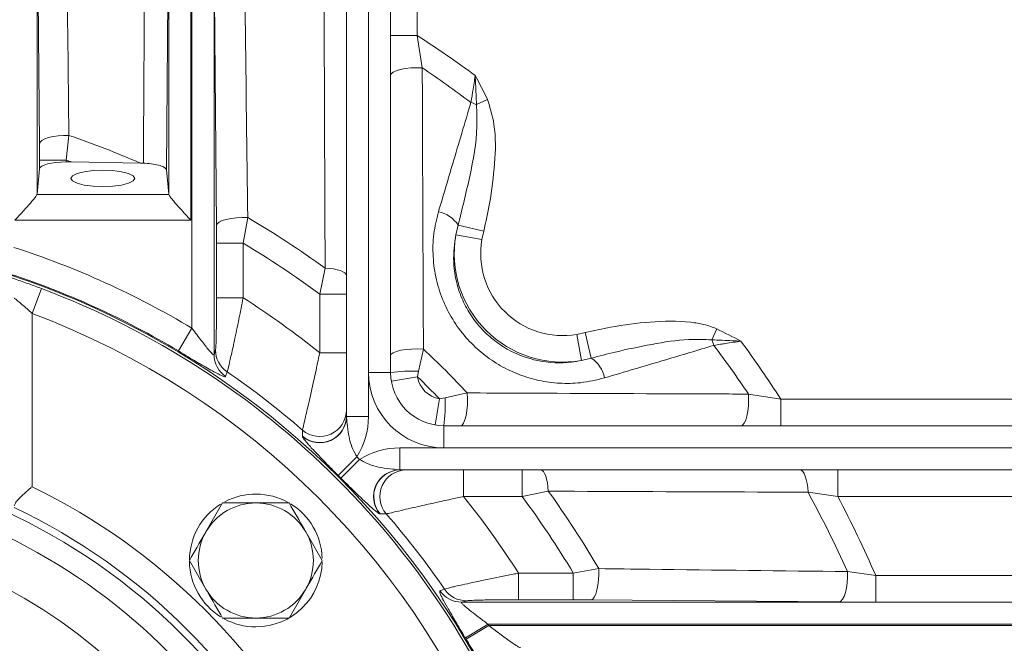
# Model space of a CAD drawing. Units: millimetres. Extents: x 0 to 425, y 0 to 273.
# Drawn here: x 97 to 119, y 156 to 170 of the extents above; entities that cross this region are included whole.
import ezdxf

# ---------------------------------------------------------------- set-up
doc = ezdxf.new("R2010")
doc.units = ezdxf.units.MM
doc.layers.add('DIMENSION', color=5, linetype='Continuous')
doc.styles.add('SLDTEXTSTYLE0', font='TXT', dxfattribs={"width": 0.605})
doc.dimstyles.new('SLDDIMSTYLE1', dxfattribs={"dimtxt": 2.54, "dimasz": 2.54, "dimexe": 0, "dimexo": 0.0625, "dimgap": 0.635, "dimtad": 0, "dimtih": 1, "dimtoh": 1, "dimdec": 1, "dimlfac": 5, "dimrnd": 1e-09, "dimzin": 12, "dimdsep": 46, "dimtxsty": 'SLDTEXTSTYLE0', "dimsah": 1, "dimcen": 0.09, "dimadec": 0, "dimazin": 3, "dimtfac": 1, "dimtdec": 1, "dimtofl": 0, "dimtmove": 0, "dimatfit": 3, "dimfxl": 1, "dimfrac": 2, "dimtolj": 1, "dimtzin": 12, "dimarcsym": 0})
doc.dimstyles.new('SLDDIMSTYLE2', dxfattribs={"dimtxt": 2.54, "dimasz": 2.54, "dimexe": 0, "dimexo": 0.0625, "dimgap": 0.635, "dimtad": 0, "dimtih": 1, "dimtoh": 1, "dimdec": 0, "dimlfac": 5, "dimrnd": 1e-09, "dimzin": 12, "dimdsep": 46, "dimtxsty": 'SLDTEXTSTYLE0', "dimsah": 1, "dimcen": 0.09, "dimadec": 0, "dimazin": 3, "dimtfac": 1, "dimtdec": 0, "dimtofl": 0, "dimtmove": 0, "dimatfit": 3, "dimfxl": 1, "dimfrac": 2, "dimtolj": 1, "dimtzin": 12, "dimarcsym": 0})

# ---------------------------------------------------------------- blocks, each defined once
blk = doc.blocks.new('_D_3')
at = {"layer": 'DIMENSION'}
for p, q in [((41.628, 148.397), (41.628, 235.33)), ((161.682, 140.297), (161.682, 235.33)), ((41.628, 232.79), (97.457, 232.79)), ((161.682, 232.79), (103.278, 232.79))]:
    blk.add_line(p, q, dxfattribs=at)
for points in [[(41.628, 232.79), (44.168, 232.409), (44.168, 233.171)], [(161.682, 232.79), (159.142, 233.171), (159.142, 232.409)]]:
    blk.add_solid(points, dxfattribs=at)
at = {"layer": 'DIMENSION', "insert": (97.457, 234.115), "char_height": 2.54, "attachment_point": 1, "style": 'SLDTEXTSTYLE0'}
blk.add_mtext('600', dxfattribs=at)
blk = doc.blocks.new('_D_4')
at = {"layer": 'DIMENSION'}
for p, q in [((90.728, 212.597), (90.728, 221.227)), ((161.682, 140.297), (161.682, 221.227)), ((90.728, 218.687), (111.689, 218.687)), ((161.682, 218.687), (117.51, 218.687))]:
    blk.add_line(p, q, dxfattribs=at)
for points in [[(90.728, 218.687), (93.268, 218.306), (93.268, 219.068)], [(161.682, 218.687), (159.142, 219.068), (159.142, 218.306)]]:
    blk.add_solid(points, dxfattribs=at)
at = {"layer": 'DIMENSION', "insert": (111.689, 220.012), "char_height": 2.54, "attachment_point": 1, "style": 'SLDTEXTSTYLE0'}
blk.add_mtext('355', dxfattribs=at)
blk = doc.blocks.new('_D_11')
at = {"layer": 'DIMENSION'}
for p, q in [((90.728, 148.397), (90.728, 216.002)), ((140.728, 163.467), (140.728, 216.002)), ((90.728, 213.462), (123.443, 213.462)), ((140.728, 213.462), (129.263, 213.462))]:
    blk.add_line(p, q, dxfattribs=at)
for points in [[(90.728, 213.462), (93.268, 213.081), (93.268, 213.843)], [(140.728, 213.462), (138.188, 213.843), (138.188, 213.081)]]:
    blk.add_solid(points, dxfattribs=at)
at = {"layer": 'DIMENSION', "insert": (123.443, 214.787), "char_height": 2.54, "attachment_point": 1, "style": 'SLDTEXTSTYLE0'}
blk.add_mtext('250', dxfattribs=at)
blk = doc.blocks.new('_D_12')
at = {"layer": 'DIMENSION'}
for p, q in [((41.628, 148.397), (41.628, 228.98)), ((140.728, 163.467), (140.728, 228.98)), ((41.628, 226.44), (89.966, 226.44)), ((140.728, 226.44), (95.787, 226.44))]:
    blk.add_line(p, q, dxfattribs=at)
for points in [[(41.628, 226.44), (44.168, 226.059), (44.168, 226.821)], [(140.728, 226.44), (138.188, 226.821), (138.188, 226.059)]]:
    blk.add_solid(points, dxfattribs=at)
at = {"layer": 'DIMENSION', "insert": (89.966, 227.765), "char_height": 2.54, "attachment_point": 1, "style": 'SLDTEXTSTYLE0'}
blk.add_mtext('496', dxfattribs=at)
blk = doc.blocks.new('_D_14')
at = {"layer": 'DIMENSION'}
for p, q in [((150.542, 169.253), (171.208, 169.253)), ((168.668, 169.253), (168.668, 156.595)), ((168.668, 146.365), (168.668, 152.697)), ((92.76, 146.365), (171.208, 146.365))]:
    blk.add_line(p, q, dxfattribs=at)
for points in [[(168.668, 169.253), (168.287, 166.713), (169.049, 166.713)], [(168.668, 146.365), (169.049, 148.905), (168.287, 148.905)]]:
    blk.add_solid(points, dxfattribs=at)
at = {"layer": 'DIMENSION', "insert": (165.757, 155.971), "char_height": 2.54, "attachment_point": 1, "style": 'SLDTEXTSTYLE0'}
blk.add_mtext('114', dxfattribs=at)

msp = doc.modelspace()

# ---------------------------------------------------------------- linework, layer by layer
at = {"color": 7, "linetype": 'Continuous', "lineweight": 15}
for p, q in [((97.24111, 185.49157), (97.24111, 166.09558)), ((100.21561, 166.09558), (100.21561, 184.67038)), ((100.71544, 184.67038), (100.71544, 165.50472)), ((100.74128, 163.06575), (100.74128, 184.66363)), ((101.24111, 184.66363), (101.24111, 162.46914)), ((104.22836, 161.07963), (104.22836, 183.3926)), ((104.72836, 162.06511), (104.72836, 183.3926)), ((105.22836, 183.3926), (105.22836, 162.06511)), ((105.82836, 181.85827), (105.82836, 169.6794)), ((97.29527, 167.22841), (97.24795, 172.43512)), ((100.20876, 171.88894), (100.16201, 166.64402)), ((101.29527, 165.38993), (101.24795, 170.99619)), ((105.82836, 169.6794), (105.22836, 169.6794)), ((105.82836, 169.6794), (105.94302, 168.94782)), ((107.1675, 168.11879), (107.41607, 168.23461)), ((97.96174, 167.4225), (97.89665, 166.86589)), ((97.29685, 166.86589), (97.29527, 167.22841)), ((97.29685, 166.66599), (97.29685, 166.86589)), ((97.89665, 166.86589), (97.29685, 166.86589)), ((97.89665, 166.86589), (97.89665, 166.82255)), ((97.89665, 166.82255), (98.01941, 166.82255)), ((99.57627, 166.7967), (98.01941, 166.82255)), ((99.57627, 166.7967), (99.64396, 166.79428)), ((97.24111, 166.09558), (97.29685, 166.66599)), ((100.16201, 166.64402), (100.21561, 166.09558)), ((97.23821, 166.08427), (100.2185, 166.08427)), ((100.71544, 165.50472), (96.74128, 165.50472)), ((101.99895, 165.56691), (101.89665, 164.99132)), ((101.29685, 164.99132), (101.29527, 165.38993)), ((106.70216, 165.17357), (106.75447, 165.39747)), ((106.75447, 165.39747), (107.3302, 165.25878)), ((107.3302, 165.25878), (107.29086, 165.07012)), ((106.70216, 165.17357), (107.29086, 165.07012)), ((101.29685, 163.75647), (101.29685, 164.99132)), ((101.89665, 164.99132), (101.29685, 164.99132)), ((101.89665, 164.99132), (101.89665, 163.75647)), ((103.62836, 163.8367), (103.74836, 164.42653)), ((97.33935, 163.9644), (97.12836, 163.40272)), ((101.89665, 163.75647), (101.29685, 163.75647)), ((103.62836, 163.8367), (104.22836, 163.8367)), ((103.62836, 162.5138), (103.62836, 163.8367)), ((97.12836, 163.40272), (97.12836, 159.48761)), ((100.43392, 162.55311), (100.74128, 163.06575)), ((112.48203, 162.80425), (112.59785, 163.05283)), ((109.43336, 162.92761), (109.62203, 162.96696)), ((109.53681, 162.33892), (109.43336, 162.92761)), ((109.76071, 162.39122), (109.62203, 162.96696)), ((101.24111, 162.46914), (101.27295, 162.57639)), ((105.96882, 162.59666), (105.85545, 162.09329)), ((103.62836, 162.5138), (104.22836, 162.5138)), ((109.76071, 162.39122), (109.53681, 162.33892)), ((101.53414, 162.08383), (101.50143, 161.97719)), ((105.22836, 162.06511), (104.72836, 162.06511)), ((104.72836, 162.06511), (104.72836, 161.06928)), ((105.83648, 161.96675), (105.24459, 161.86838)), ((105.85545, 162.09329), (105.83648, 161.96675)), ((106.32999, 161.47323), (106.23162, 160.88135)), ((106.32999, 161.47323), (106.45653, 161.49221)), ((106.45653, 161.49221), (106.95991, 161.60558)), ((113.31106, 161.57978), (114.04265, 161.46511)), ((114.04265, 161.46511), (114.04265, 160.86511)), ((114.04265, 161.46511), (126.22151, 161.46511)), ((104.22836, 161.07963), (104.22941, 161.06928)), ((104.72836, 161.06928), (104.22941, 161.06928)), ((106.42836, 160.86511), (106.42836, 160.36511)), ((106.42836, 160.86511), (127.75585, 160.86511)), ((103.23433, 160.63018), (103.23641, 160.76621)), ((103.23646, 160.62), (103.23433, 160.63018)), ((105.43252, 159.86617), (105.43252, 160.36511)), ((105.43252, 160.36511), (106.42836, 160.36511)), ((127.75585, 160.36511), (106.42836, 160.36511)), ((104.04558, 159.74049), (104.46731, 160.16406)), ((104.10374, 159.68234), (104.52731, 160.10407)), ((105.43252, 159.86617), (105.44287, 159.86511)), ((127.75585, 159.86511), (105.44287, 159.86511)), ((106.87704, 159.26511), (106.87704, 159.86511)), ((108.19994, 159.26511), (108.19994, 159.86511)), ((115.32828, 159.26511), (115.32828, 159.86511)), ((108.19994, 159.26511), (106.87704, 159.26511)), ((108.78977, 159.38512), (108.19994, 159.26511)), ((115.32828, 159.26511), (114.6557, 159.36307)), ((127.07893, 159.26511), (115.32828, 159.26511)), ((101.43293, 159.12024), (101.05765, 158.47024)), ((104.99342, 158.87109), (104.98324, 158.87321)), ((105.12945, 158.87317), (104.99342, 158.87109)), ((103.6846, 157.82024), (103.30932, 158.47024)), ((100.68238, 157.82024), (101.05765, 157.17024)), ((108.11972, 156.93361), (108.11972, 157.5334)), ((108.11972, 157.5334), (109.35456, 157.5334)), ((109.35456, 157.5334), (109.93015, 157.6357)), ((109.35456, 156.93361), (109.35456, 157.5334)), ((115.54647, 157.56894), (116.18425, 157.48103)), ((116.18425, 156.88124), (116.18425, 157.48103)), ((116.18425, 157.48103), (127.66358, 157.48103)), ((102.93404, 156.52024), (103.30932, 157.17024)), ((106.34043, 157.13818), (106.44707, 157.17089)), ((106.93963, 156.90971), (106.83239, 156.87786)), ((106.83239, 156.87786), (129.02687, 156.87786)), ((109.35456, 156.93361), (108.11972, 156.93361)), ((109.75317, 156.93203), (109.35456, 156.93361)), ((115.35943, 156.88471), (109.75317, 156.93203)), ((116.18425, 156.88124), (115.35943, 156.88471)), ((127.66358, 156.88124), (116.18425, 156.88124)), ((107.42899, 156.37804), (106.91635, 156.07068)), ((107.44446, 156.35219), (106.93135, 156.04563)), ((129.02687, 156.37804), (107.42899, 156.37804)), ((107.44446, 156.35219), (129.03362, 156.35219))]:
    msp.add_line(p, q, dxfattribs=at)
at = {"color": 7, "linetype": 'Continuous', "lineweight": 15, "flags": 128}
for points in [[(105.94302, 168.94782), (105.8115, 168.95095), (105.6808, 168.94569), (105.55723, 168.9323), (105.44678, 168.91143), (105.35479, 168.88409), (105.2857, 168.8516), (105.24287, 168.81553), (105.22836, 168.77763)], [(97.96174, 167.4225), (97.83766, 167.42181), (97.71604, 167.41285), (97.60208, 167.39601), (97.50065, 167.372), (97.41609, 167.34185), (97.35201, 167.30684), (97.31115, 167.26849), (97.29527, 167.22841)], [(98.72836, 166.26556), (98.95085, 166.27468), (99.15156, 166.30115), (99.31085, 166.34238), (99.41312, 166.39433), (99.44836, 166.45191), (99.41312, 166.5095), (99.31085, 166.56145), (99.15156, 166.60267), (98.95085, 166.62914), (98.72836, 166.63826), (98.50586, 166.62914), (98.30515, 166.60267), (98.14586, 166.56145), (98.0436, 166.5095), (98.00836, 166.45191), (98.0436, 166.39433), (98.14586, 166.34238), (98.30515, 166.30115), (98.50586, 166.27468), (98.72836, 166.26556)], [(101.99895, 165.56691), (101.8705, 165.5685), (101.74318, 165.56188), (101.62285, 165.54733), (101.51506, 165.52554), (101.42476, 165.49751), (101.35611, 165.46453), (101.31228, 165.42811), (101.29527, 165.38993)], [(103.74836, 164.42653), (103.84675, 164.41831), (103.93875, 164.40546), (104.02168, 164.38836), (104.09312, 164.36751), (104.15096, 164.34352), (104.19354, 164.3171), (104.21959, 164.289), (104.22836, 164.26006)], [(105.96882, 162.59666), (105.83461, 162.60093), (105.70007, 162.59738), (105.57206, 162.58619), (105.45706, 162.56794), (105.36093, 162.54354), (105.28855, 162.51424), (105.2436, 162.48153), (105.22836, 162.44706)], [(106.95991, 161.60558), (106.96418, 161.47136), (106.96063, 161.33683), (106.94944, 161.20881), (106.93118, 161.09382), (106.90678, 160.99769), (106.87748, 160.92531), (106.84477, 160.88036), (106.81031, 160.86511)], [(113.31106, 161.57978), (113.31419, 161.44826), (113.30893, 161.31755), (113.29555, 161.19399), (113.27468, 161.08354), (113.24734, 160.99154), (113.21484, 160.92246), (113.17878, 160.87963), (113.14087, 160.86511)], [(108.78977, 159.38512), (108.78155, 159.4835), (108.7687, 159.57551), (108.7516, 159.65844), (108.73076, 159.72987), (108.70677, 159.78772), (108.68034, 159.83029), (108.65224, 159.85634), (108.6233, 159.86511)], [(114.6557, 159.36307), (114.6477, 159.46512), (114.63438, 159.561), (114.61616, 159.64775), (114.5936, 159.7227), (114.56739, 159.78354), (114.53834, 159.82839), (114.50735, 159.85586), (114.47537, 159.86511)], [(109.75317, 156.93203), (109.79135, 156.94903), (109.82777, 156.99287), (109.86076, 157.06152), (109.88879, 157.15181), (109.91058, 157.25961), (109.92512, 157.37993), (109.93175, 157.50725), (109.93015, 157.6357)], [(115.35943, 156.88471), (115.39885, 156.90112), (115.43653, 156.94338), (115.47078, 157.00962), (115.50011, 157.0969), (115.52319, 157.20136), (115.53903, 157.31836), (115.5469, 157.44272), (115.54647, 157.56894)]]:
    msp.add_lwpolyline(points, dxfattribs=at)
at = {"color": 7, "linetype": 'Continuous', "lineweight": 15}
for centre, radius, start, end in [((90.72836, 146.36511), 40.16291, 35.912856, 68.255723), ((90.72836, 146.36511), 38.57168, 36.841634, 66.953443), ((90.72836, 146.36511), 27.77708, 53.788213, 57.070021), ((90.72836, 146.36511), 27.22985, 53.19426, 56.03064), ((106.48671, 166.5418), 1.71766, 66.650063, 71.14323), ((90.72836, 146.36511), 22.26511, 66.584944, 71.041996), ((90.72836, 146.36511), 21.71788, 70.383882, 70.727341), ((106.16792, 165.00301), 0.70685, 33.921406, 78.610541), ((90.72836, 146.36511), 22.26511, 54.213148, 59.588987), ((90.72836, 146.36511), 18.85337, 290.444406, 180), ((109.11313, 164.74989), 2.44792, 170.033171, 279.966829), ((109.11313, 164.74989), 1.8502, 170.033171, 279.966829), ((90.72836, 146.36511), 19.47228, 59.055064, 72.093372), ((90.72836, 146.36511), 21.71788, 53.559996, 59.05306), ((90.72836, 146.36511), 18.87457, 59.055064, 72.093372), ((90.72836, 146.36511), 18.8, 20.588169, 69.411831), ((90.72836, 146.36511), 20.66858, 51.381212, 57.292456), ((90.72836, 146.36511), 18.2, 20.588169, 69.411831), ((110.90504, 162.12347), 1.71766, 18.85677, 23.349937), ((101.87161, 162.57831), 0.59867, 180.184345, 235.687124), ((90.72836, 146.36511), 22.26511, 43.1963, 46.8037), ((90.72836, 146.36511), 27.22985, 33.96936, 36.80574), ((90.72836, 146.36511), 27.77708, 32.929979, 36.211787), ((101.83976, 162.47107), 0.59866, 180.184304, 235.586907), ((109.36625, 161.80467), 0.70685, 11.389459, 56.078594), ((90.72836, 146.36511), 19.07467, 49.024094, 55.49355), ((106.42836, 162.06511), 1.7, 180, 270), ((105.69429, 158.68719), 3.40991, 87.290963, 97.853444), ((106.42836, 162.06511), 1.2, 180, 270), ((106.42836, 162.06511), 0.6, 189.436016, 260.563984), ((90.72836, 146.36511), 21.71788, 44.079321, 45.920679), ((103.05043, 161.33104), 3.40991, 352.146556, 2.709037), ((103.62807, 161.08331), 0.6003, 229.011339, 359.649095), ((103.62808, 161.22112), 0.60029, 229.271977, 359.652511), ((103.62575, 161.08152), 0.60378, 229.851946, 358.838309), ((103.02836, 161.06928), 1.7, 327.826869, 0), ((105.43252, 158.66511), 1.7, 90, 122.173131), ((90.72836, 146.36511), 19.47228, 44.875174, 45.124826), ((90.72836, 146.36511), 13.33695, 300.823333, 239.176667), ((90.72836, 146.36511), 18.87457, 44.875174, 45.124826), ((105.44476, 159.26251), 0.60378, 91.161691, 220.148054), ((105.44655, 159.26483), 0.6003, 90.350905, 220.988661), ((105.58436, 159.26484), 0.60029, 90.347489, 220.728023), ((90.72836, 146.36511), 14.6, 25.999045, 64.000955), ((102.18349, 157.82024), 1.5, 60.82706, 117.994878), ((90.72836, 146.36511), 20.66858, 32.707544, 38.618788), ((90.72836, 146.36511), 21.71788, 30.94694, 36.440004), ((90.72836, 146.36511), 22.26511, 30.411013, 35.786852), ((90.72836, 146.36511), 27.22985, 24.296201, 28.511965), ((90.72836, 146.36511), 27.77708, 23.589626, 27.672155), ((90.72836, 146.36511), 14, 25.376934, 64.623066), ((102.18349, 157.82024), 1.5, 122.123547, 179.51624), ((102.18349, 157.82024), 1.3, 90, 150), ((102.18349, 157.82024), 1.3, 30, 90), ((102.18349, 157.82024), 1.5, 1.943278, 58.486744), ((90.72836, 146.36511), 13.83923, 24.533919, 65.466081), ((90.72836, 146.36511), 19.07467, 34.50645, 40.975906), ((90.72836, 146.36511), 12.29772, 300.823333, 239.176667), ((102.18349, 157.82024), 1.3, 150, 210), ((102.18349, 157.82024), 1.3, 330, 30), ((102.18349, 157.82024), 1.5, 180.99652, 237.88912), ((102.18349, 157.82024), 1.5, 270, 358.754531), ((102.18349, 157.82024), 1.3, 210, 270), ((102.18349, 157.82024), 1.3, 270, 330), ((106.83431, 157.47652), 0.59866, 214.413093, 269.815696), ((106.94155, 157.50837), 0.59867, 214.312876, 269.815655), ((102.18349, 157.82024), 1.5, 241.521453, 270), ((90.72836, 146.36511), 19.47228, 30.856316, 30.944936), ((90.72836, 146.36511), 18.87457, 30.856316, 30.944936)]:
    msp.add_arc(centre, radius, start, end, dxfattribs=at)
for centre, major_axis, start_param, end_param in [((97.89665, 166.66178), (0.6, 0), 1.57079633, 3.11541271), ((96.74128, 166.09909), (0.5, 0), 6.17237583, 6.25700537), ((100.71544, 166.09909), (0.5, 0), 3.16777259, 3.25240214)]:
    msp.add_ellipse(centre, major_axis=major_axis, ratio=0.26794919, start_param=start_param, end_param=end_param, dxfattribs=at)
for points, knots in [([(97.90181, 172.63308), (97.90603, 172.25554), (97.92544, 170.52029), (97.9458, 168.78233), (97.96174, 167.4225)], [0, 0, 0, 0, 0.21757441, 1, 1, 1, 1]), ([(99.64396, 166.79428), (99.64606, 167.17354), (99.65581, 168.93892), (99.66735, 170.7), (99.6764, 172.08275)], [0, 0, 0, 0, 0.21482799, 1, 1, 1, 1]), ([(101.93218, 171.18323), (101.93658, 170.80334), (101.95819, 168.93546), (101.98087, 167.06052), (101.99895, 165.56691)], [0, 0, 0, 0, 0.20338081, 1, 1, 1, 1]), ([(103.74836, 164.42653), (103.7467, 164.81006), (103.73821, 166.77184), (103.73162, 168.72286), (103.72631, 170.29245)], [0, 0, 0, 0, 0.195502361, 1, 1, 1, 1]), ([(105.94302, 168.94782), (105.94439, 168.56464), (105.95123, 166.64867), (105.95994, 164.53171), (105.96793, 162.79096), (105.96882, 162.59666)], [0, 0, 0, 0, 0.18172349, 0.90866535, 1, 1, 1, 1]), ([(107.04186, 168.16727), (107.05047, 168.21724), (107.06513, 168.30229), (107.09812, 168.50444), (107.12091, 168.65899), (107.13827, 168.77674)], [0, 0, 0, 0, 0.25320749, 0.43099668, 1, 1, 1, 1]), ([(107.1675, 168.11879), (107.16153, 168.27375), (107.15319, 168.49065), (107.14182, 168.71147), (107.13834, 168.77541), (107.13827, 168.77674)], [0, 0, 0, 0, 0.71010832, 0.99395643, 1, 1, 1, 1]), ([(107.13827, 168.77674), (107.13879, 168.77578), (107.23572, 168.59735), (107.32614, 168.41549), (107.41607, 168.23461)], [0, 0, 0, 0, 0.00535749, 1, 1, 1, 1]), ([(106.30751, 165.69594), (106.41534, 166.0593), (106.65998, 166.88364), (106.9049, 167.70689), (107.04186, 168.16727)], [0, 0, 0, 0, 0.4407871, 1, 1, 1, 1]), ([(107.41607, 168.23461), (107.47286, 168.04837), (107.61608, 167.57869), (107.58653, 166.77643), (107.49044, 165.97233), (107.37716, 165.46791), (107.3302, 165.25878)], [0, 0, 0, 0, 0.1927515, 0.48611067, 0.78695376, 1, 1, 1, 1]), ([(106.75447, 165.39747), (106.84432, 165.76293), (107.02461, 166.49624), (107.19592, 167.40878), (107.1741, 167.95381), (107.1675, 168.11879)], [0, 0, 0, 0, 0.40924818, 0.82118243, 1, 1, 1, 1]), ([(100.16201, 166.64402), (100.15365, 166.6615), (100.13692, 166.69644), (100.02859, 166.74241), (99.87254, 166.77674), (99.73293, 166.79067), (99.65524, 166.79382), (99.64396, 166.79428)], [0, 0, 0, 0, 0.240011888, 0.480028365, 0.719895199, 0.959357484, 1, 1, 1, 1]), ([(96.74128, 165.50472), (96.74177, 165.50526), (96.82154, 165.59265), (96.9615, 165.7458), (97.11463, 165.91915), (97.20641, 166.0299), (97.22759, 166.0661), (97.23821, 166.08427)], [0, 0, 0, 0, 0.00233034, 0.37757571, 0.65376091, 0.82623682, 1, 1, 1, 1]), ([(100.2185, 166.08427), (100.22913, 166.0661), (100.2503, 166.0299), (100.34209, 165.91915), (100.49521, 165.7458), (100.63517, 165.59265), (100.71494, 165.50526), (100.71544, 165.50472)], [0, 0, 0, 0, 0.17376318, 0.34623909, 0.62242429, 0.99766966, 1, 1, 1, 1]), ([(110.05918, 161.94426), (109.87921, 161.90101), (109.5484, 161.82151), (109.04515, 161.81411), (108.57901, 161.87461), (108.12915, 162.00897), (107.70434, 162.20899), (107.31203, 162.4768), (106.95502, 162.81098), (106.65205, 163.20771), (106.40919, 163.66401), (106.2476, 164.16122), (106.17417, 164.68096), (106.18714, 165.2005), (106.26738, 165.53078), (106.30751, 165.69594)], [0, 0, 0, 0, 0.08810194, 0.16193454, 0.2357486, 0.30676784, 0.37777114, 0.44977065, 0.52176438, 0.59848642, 0.67522216, 0.75664553, 0.83809828, 0.91903832, 1, 1, 1, 1]), ([(106.70216, 165.17357), (106.67407, 164.97329), (106.627, 164.63763), (106.69633, 164.15263), (106.82083, 163.75372), (107.0139, 163.38658), (107.2555, 163.06801), (107.54188, 162.80054), (107.96081, 162.51666), (108.56317, 162.29486), (109.14294, 162.26745), (109.46115, 162.32519), (109.53681, 162.33892)], [0, 0, 0, 0, 0.13208574, 0.22135969, 0.31057643, 0.39374024, 0.47687559, 0.55474988, 0.63263628, 0.78695095, 0.94934423, 1, 1, 1, 1]), ([(96.3213, 164.3139), (96.33282, 164.31031), (96.36849, 164.29918), (96.50428, 164.2563), (96.74953, 164.17556), (97.04123, 164.07478), (97.24559, 163.99911), (97.33935, 163.9644)], [0, 0, 0, 0, 0.10579174, 0.32788065, 0.55607361, 0.7963379, 1, 1, 1, 1]), ([(97.12836, 163.40272), (97.09229, 163.43612), (97.01534, 163.50737), (96.9034, 163.60425), (96.80707, 163.68363), (96.74699, 163.73111), (96.72923, 163.74488), (96.72848, 163.74547), (96.72836, 163.74556)], [0, 0, 0, 0, 0.201415208, 0.429723724, 0.633949555, 0.820976216, 0.970085116, 1, 1, 1, 1]), ([(101.27295, 162.57639), (101.27552, 162.59577), (101.28066, 162.63447), (101.28731, 162.81768), (101.29269, 163.07947), (101.29621, 163.40485), (101.29665, 163.64333), (101.29685, 163.75647)], [0, 0, 0, 0, 0.18275067, 0.36491435, 0.56143348, 0.79192211, 1, 1, 1, 1]), ([(101.89665, 163.75647), (101.86528, 163.59516), (101.79874, 163.25298), (101.70202, 162.78975), (101.62047, 162.4209), (101.55979, 162.16546), (101.54277, 162.11129), (101.53414, 162.08383)], [0, 0, 0, 0, 0.19989441, 0.42402508, 0.62012612, 0.80748606, 1, 1, 1, 1]), ([(100.74128, 163.06575), (100.81355, 162.97058), (100.94384, 162.79902), (101.10087, 162.5978), (101.19129, 162.49369), (101.22668, 162.46413), (101.23862, 162.46161), (101.24037, 162.46692), (101.24111, 162.46914)], [0, 0, 0, 0, 0.350612998, 0.632073676, 0.802545075, 0.898537793, 0.957435156, 1, 1, 1, 1]), ([(109.62203, 162.96696), (109.81312, 163.00986), (110.2972, 163.11854), (111.09269, 163.22622), (111.80242, 163.23508), (112.30902, 163.16083), (112.50091, 163.08908), (112.59785, 163.05283)], [0, 0, 0, 0, 0.19472972, 0.49328749, 0.7968302, 0.89737075, 1, 1, 1, 1]), ([(112.59785, 163.05283), (112.77874, 162.96289), (112.9606, 162.87247), (113.13903, 162.77554), (113.13998, 162.77502)], [0, 0, 0, 0, 0.99464251, 1, 1, 1, 1]), ([(112.48203, 162.80425), (112.30806, 162.81109), (111.85347, 162.82895), (111.12402, 162.70561), (110.39251, 162.55605), (109.94009, 162.43802), (109.76071, 162.39122)], [0, 0, 0, 0, 0.18848872, 0.49251204, 0.79879031, 1, 1, 1, 1]), ([(113.13998, 162.77502), (113.13865, 162.7751), (113.07471, 162.77858), (112.85389, 162.78995), (112.63699, 162.79829), (112.48203, 162.80425)], [0, 0, 0, 0, 0.00604357, 0.28989168, 1, 1, 1, 1]), ([(112.53051, 162.67862), (112.16765, 162.57066), (111.34443, 162.32573), (110.52014, 162.08108), (110.05918, 161.94426)], [0, 0, 0, 0, 0.44078702, 1, 1, 1, 1]), ([(113.13998, 162.77502), (113.02223, 162.75767), (112.86769, 162.73488), (112.66553, 162.70189), (112.58048, 162.68723), (112.53051, 162.67862)], [0, 0, 0, 0, 0.56900332, 0.74679251, 1, 1, 1, 1]), ([(101.50143, 161.97719), (101.49977, 161.97498), (101.49218, 161.96488), (101.42223, 161.98625), (101.23017, 162.08449), (101.03117, 162.19891), (100.7848, 162.34345), (100.61422, 162.44508), (100.45844, 162.53842), (100.43392, 162.55311)], [0, 0, 0, 0, 0.05285095, 0.24207975, 0.42901465, 0.66828646, 0.69619704, 0.95219765, 1, 1, 1, 1]), ([(103.23641, 160.76621), (103.23851, 160.77517), (103.24536, 160.80434), (103.28043, 160.95407), (103.35978, 161.29759), (103.48191, 161.83725), (103.57824, 162.28228), (103.62836, 162.5138)], [0, 0, 0, 0, 0.07811085, 0.25405769, 0.46052473, 0.71934243, 1, 1, 1, 1]), ([(106.95991, 161.60558), (107.34637, 161.60382), (109.27877, 161.59501), (111.3935, 161.58657), (113.11854, 161.58046), (113.31106, 161.57978)], [0, 0, 0, 0, 0.18172416, 0.90867526, 1, 1, 1, 1]), ([(104.22941, 161.06928), (104.23001, 161.06307), (104.23583, 161.00205), (104.25619, 160.84188), (104.28142, 160.63441), (104.33279, 160.43153), (104.39944, 160.27889), (104.45232, 160.18943), (104.46731, 160.16406)], [0, 0, 0, 0, 0.02739546, 0.269185, 0.52208451, 0.70974416, 0.91769993, 1, 1, 1, 1]), ([(104.04558, 159.74049), (104.00542, 159.7806), (103.87073, 159.91509), (103.66955, 160.11979), (103.46362, 160.33636), (103.31338, 160.50486), (103.2481, 160.59169), (103.23769, 160.61699), (103.23646, 160.62)], [0, 0, 0, 0, 0.10018705, 0.33596806, 0.52473913, 0.75011646, 0.97027268, 1, 1, 1, 1]), ([(104.52731, 160.10407), (104.55348, 160.08861), (104.6398, 160.03765), (104.80462, 159.965), (105.02867, 159.91196), (105.25542, 159.88677), (105.38224, 159.87202), (105.43252, 159.86617)], [0, 0, 0, 0, 0.08494185, 0.28007304, 0.51585139, 0.80803748, 1, 1, 1, 1]), ([(104.98324, 158.87321), (104.95927, 158.88716), (104.90183, 158.92057), (104.72816, 159.07362), (104.49378, 159.29566), (104.27522, 159.51062), (104.1451, 159.64092), (104.10374, 159.68234)], [0, 0, 0, 0, 0.1835879, 0.43979553, 0.6748401, 0.89664063, 1, 1, 1, 1]), ([(97.12836, 159.48761), (97.12777, 159.4871), (97.10781, 159.46964), (97.03729, 159.40787), (96.92618, 159.30898), (96.81756, 159.20188), (96.74388, 159.11467), (96.73354, 159.07305), (96.72836, 159.05219)], [0, 0, 0, 0, 0.00305143, 0.10389153, 0.3674198, 0.59436772, 0.79681276, 1, 1, 1, 1]), ([(106.87704, 159.26511), (106.77834, 159.24388), (106.5636, 159.19769), (106.23717, 159.12598), (105.84404, 159.03817), (105.48673, 158.9565), (105.2151, 158.89329), (105.1584, 158.87997), (105.12945, 158.87317)], [0, 0, 0, 0, 0.11996564, 0.26101252, 0.40707629, 0.64292041, 0.81768508, 1, 1, 1, 1]), ([(114.6557, 159.36307), (114.27457, 159.3643), (112.32508, 159.37059), (110.36592, 159.37864), (108.78977, 159.38512)], [0, 0, 0, 0, 0.19550232, 1, 1, 1, 1]), ([(102.18349, 159.12024), (101.98621, 159.12024), (101.73208, 159.12024), (101.48762, 159.12024), (101.43293, 159.12024)], [0, 0, 0, 0, 0.77628672, 1, 1, 1, 1]), ([(102.93404, 159.12024), (102.7464, 159.12024), (102.4989, 159.12024), (102.24491, 159.12024), (102.18349, 159.12024)], [0, 0, 0, 0, 0.75814858, 1, 1, 1, 1]), ([(103.30932, 158.47024), (103.30042, 158.48566), (103.17369, 158.70515), (103.04951, 158.92025), (102.93404, 159.12024)], [0, 0, 0, 0, 0.07021477, 1, 1, 1, 1]), ([(101.05765, 158.47024), (101.04876, 158.45483), (100.92203, 158.23533), (100.79784, 158.02024), (100.68238, 157.82024)], [0, 0, 0, 0, 0.07021477, 1, 1, 1, 1]), ([(103.30932, 157.17024), (103.31822, 157.18566), (103.44494, 157.40515), (103.56913, 157.62025), (103.6846, 157.82024)], [0, 0, 0, 0, 0.070214766, 1, 1, 1, 1]), ([(106.44707, 157.17089), (106.47914, 157.1808), (106.54173, 157.20013), (106.80014, 157.26068), (107.09258, 157.32532), (107.46784, 157.40486), (107.83568, 157.47879), (108.0783, 157.52544), (108.11972, 157.5334)], [0, 0, 0, 0, 0.21290938, 0.41548205, 0.54016547, 0.69864183, 0.9485594, 1, 1, 1, 1]), ([(109.93015, 157.6357), (110.31186, 157.63104), (112.18867, 157.6081), (114.05763, 157.5863), (115.54647, 157.56894)], [0, 0, 0, 0, 0.20338086, 1, 1, 1, 1]), ([(101.05765, 157.17024), (101.06655, 157.15483), (101.19328, 156.93533), (101.31747, 156.72024), (101.43293, 156.52024)], [0, 0, 0, 0, 0.07021477, 1, 1, 1, 1]), ([(106.91635, 156.07068), (106.90527, 156.08917), (106.82173, 156.22858), (106.6764, 156.47231), (106.50999, 156.75737), (106.39618, 156.9647), (106.33051, 157.10443), (106.33711, 157.1269), (106.34043, 157.13818)], [0, 0, 0, 0, 0.03602864, 0.2716348, 0.47486895, 0.6529914, 0.82585243, 1, 1, 1, 1]), ([(106.83239, 156.87786), (106.82868, 156.87488), (106.82363, 156.87083), (106.84061, 156.84664), (106.86591, 156.8214), (106.92286, 156.77074), (107.01712, 156.69367), (107.18729, 156.56175), (107.33231, 156.45136), (107.41756, 156.38671), (107.42899, 156.37804)], [0, 0, 0, 0, 0.10308127, 0.14029038, 0.26039214, 0.28998201, 0.46446681, 0.68540109, 0.95781781, 1, 1, 1, 1]), ([(108.11972, 156.93361), (107.94899, 156.93315), (107.62221, 156.93227), (107.24673, 156.92599), (107.00761, 156.9182), (106.96246, 156.91256), (106.93963, 156.90971)], [0, 0, 0, 0, 0.31296875, 0.59901693, 0.79727399, 1, 1, 1, 1]), ([(101.43293, 156.52024), (101.48762, 156.52024), (101.73208, 156.52024), (101.98621, 156.52024), (102.18349, 156.52024)], [0, 0, 0, 0, 0.223713275, 1, 1, 1, 1]), ([(102.18349, 156.52024), (102.24491, 156.52024), (102.4989, 156.52024), (102.7464, 156.52024), (102.93404, 156.52024)], [0, 0, 0, 0, 0.24185142, 1, 1, 1, 1]), ([(107.44446, 156.35219), (107.53997, 156.27965), (107.71462, 156.147), (107.93911, 155.98097), (108.08323, 155.88409), (108.1424, 155.85519), (108.15691, 155.85278), (108.15941, 155.85236)], [0, 0, 0, 0, 0.33619282, 0.61474061, 0.84081762, 0.97266245, 1, 1, 1, 1]), ([(107.62691, 154.98107), (107.6088, 154.99444), (107.56782, 155.02467), (107.42175, 155.23885), (107.21745, 155.56878), (107.04203, 155.8605), (106.9488, 156.01643), (106.93135, 156.04563)], [0, 0, 0, 0, 0.19209504, 0.43455741, 0.69993429, 0.943809, 1, 1, 1, 1])]:
    msp.add_open_spline(points, degree=3, knots=knots, dxfattribs=at)

# ---------------------------------------------------------------- dimensions: what is measured, and where the dimension line sits
at = {"layer": 'DIMENSION'}
for base, p1, p2, dimstyle, picture, middle in [((161.68216, 232.79011), (41.62836, 146.36511), (161.68216, 138.26455), 'SLDDIMSTYLE2', '_D_3', (100.36784, 232.79011)), ((41.6283570535, 226.4401140397), (140.7283570535, 161.4351049705), (41.6283570535, 146.3651140397), 'SLDDIMSTYLE2', '_D_12', (92.8766678296, 226.4401140397)), ((161.68216, 218.68701), (90.72836, 210.56511), (161.68216, 138.26455), 'SLDDIMSTYLE2', '_D_4', (114.59941, 218.68701)), ((90.72836, 213.46168), (140.72836, 161.4351), (90.72836, 146.36511), 'SLDDIMSTYLE1', '_D_11', (126.353, 213.46168))]:
    dim = msp.add_linear_dim(base=base, p1=p1, p2=p2, dimstyle=dimstyle, dxfattribs=at)
    dim.commit()
    dim.dimension.update_dxf_attribs({"geometry": picture, "text_midpoint": middle, "dimtype": 160})
dim = msp.add_linear_dim(base=(168.66758, 146.36511), p1=(148.51016, 169.25314), p2=(90.72836, 146.36511), angle=90, dimstyle='SLDDIMSTYLE2', dxfattribs=at)
dim.commit()
dim.dimension.update_dxf_attribs({"geometry": '_D_14', "text_midpoint": (168.66758, 154.64631), "dimtype": 160})

doc.saveas('drawing.dxf')
